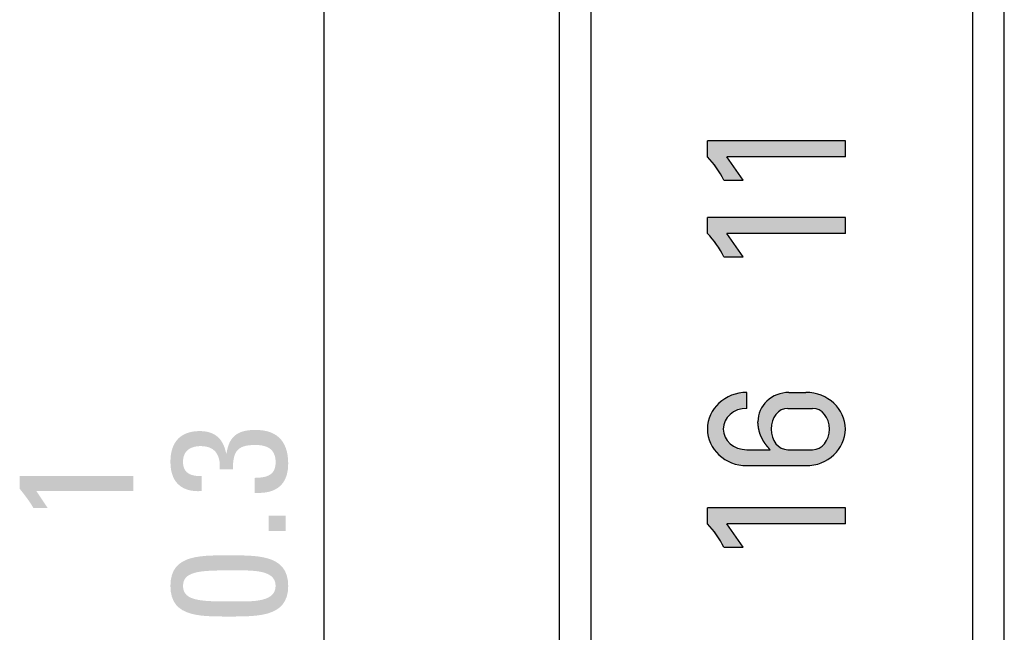
# Model space of a CAD drawing. Extents: x -25 to 319, y -23 to 187.
# Drawn here: x 24 to 39, y 118 to 127 of the extents above; entities that cross this region are included whole.
import ezdxf

# ---------------------------------------------------------------- set-up
doc = ezdxf.new("R2010")
doc.units = 0
doc.layers.get('0').update_dxf_attribs({"linetype": 'CONTINUOUS'})

msp = doc.modelspace()

# ---------------------------------------------------------------- hatches: boundary and pattern name
at = {"linetype": 'CONTINUOUS'}
h = msp.add_hatch(color=230, dxfattribs=at)
edge = h.paths.add_edge_path()
edge.add_arc((33.61992087333343, 124.23579385700312), 1.3307595, 25.302874999999972, 44.69712500000003, ccw=False)
edge.add_line((34.823008873333436, 124.80456485700311), (35.128671873333445, 124.80456485700311))
edge.add_line((35.128671873333445, 124.80456485700311), (34.871534373333446, 125.17179535700312))
edge.add_line((34.871534373333446, 125.17179535700312), (36.735870873333425, 125.17179535700312))
edge.add_line((36.735870873333425, 125.17179535700312), (36.735870873333425, 125.42217985700312))
edge.add_line((36.735870873333425, 125.42217985700312), (34.56587087333344, 125.42217985700312))
edge.add_line((34.56587087333344, 125.42217985700312), (34.56587087333344, 125.17179535700312))
h = msp.add_hatch(color=230, dxfattribs=at)
edge = h.paths.add_edge_path()
edge.add_arc((33.61992087333343, 123.03194785700312), 1.3307595, 25.302874999999972, 44.69712500000003, ccw=False)
edge.add_line((34.823008873333436, 123.60071835700312), (35.128671873333445, 123.60071835700312))
edge.add_line((35.128671873333445, 123.60071835700312), (34.871534373333446, 123.96794935700312))
edge.add_line((34.871534373333446, 123.96794935700312), (36.735870873333425, 123.96794935700312))
edge.add_line((36.735870873333425, 123.96794935700312), (36.735870873333425, 124.21833385700312))
edge.add_line((36.735870873333425, 124.21833385700312), (34.56587087333344, 124.21833385700312))
edge.add_line((34.56587087333344, 124.21833385700312), (34.56587087333344, 123.96794935700312))
h = msp.add_hatch(color=110, dxfattribs=at)
edge = h.paths.add_edge_path()
edge.add_line((35.185629873333426, 121.4662567581161), (35.185629873333426, 121.2158721845186))
edge.add_ellipse((35.185629873333426, 120.8903723570031), major_axis=(-0.3693745, 0), ratio=0.881219, start_angle=270, end_angle=450)
edge.add_line((35.185629873333426, 120.56487235700311), (35.55127937333344, 120.56487235700311))
edge.add_arc((38.22869055424752, 122.77313053679423), 3.4705814320214916, 219.42905, 219.514916, ccw=False)
edge.add_arc((35.53111100488326, 120.5583579691419), 0.0198794040480223, 31.982022, 46.982022)
edge.add_arc((46.35212391914925, 129.47907767057654), 14.004325112161013, 219.470052, 219.491193, ccw=False)
edge.add_arc((35.524703368805774, 120.56646832006524), 0.019667073760806, 31.967627, 46.967628)
edge.add_arc((39.66464715596672, 123.97986261426541), 5.346168284663794, 219.423736, 219.478296, ccw=False)
edge.add_arc((35.51852721196832, 120.5745709808574), 0.0192835539929855, 31.949787, 46.949788)
edge.add_arc((39.4688945534196, 123.82887546598256), 5.099073661955804, 219.397612, 219.453464, ccw=False)
edge.add_arc((39.3418452666109, 123.72947351514514), 4.937806282569344, 219.385236, 219.441985, ccw=False)
edge.add_arc((41.57221969307045, 125.56639513892372), 7.827241921086903, 219.38308, 219.418241, ccw=False)
edge.add_arc((26.465840009281038, 113.17306263824949), 11.712395266132772, 39.353896, 39.376911)
edge.add_arc((38.89360094533353, 123.37225238858971), 4.3646913555564035, 219.309457, 219.36977, ccw=False)
edge.add_arc((40.75770648658346, 124.90215489724926), 6.77622324569912, 219.295431, 219.333244, ccw=False)
edge.add_arc((40.452008091809375, 124.65073601592165), 6.380417774237031, 219.247775, 219.286756, ccw=False)
edge.add_arc((37.26431511300598, 122.04772338589434), 2.2649519803078904, 219.16579, 219.271975, ccw=False)
edge.add_arc((37.64753373801858, 122.36438341794329), 2.7620637675908197, 219.15426, 219.23809, ccw=False)
edge.add_arc((44.87217768114397, 128.2420751265726), 12.075641839777221, 219.118589, 219.135913, ccw=False)
edge.add_arc((44.08397134483275, 127.58708612501073), 11.050873190247897, 219.044025, 219.062248, ccw=False)
edge.add_arc((38.512510144115225, 123.06312592108364), 3.8740110945363107, 218.934307, 218.984443, ccw=False)
edge.add_arc((38.305394970775524, 122.89194110192481), 3.6053267915815073, 218.834595, 218.886602, ccw=False)
edge.add_arc((36.22529678797028, 121.217494919539), 0.9350124920910253, 218.643625, 218.837677, ccw=False)
edge.add_arc((36.180139981209436, 121.18279914527588), 0.8780770481317237, 218.515201, 218.715421, ccw=False)
edge.add_arc((37.82755550086722, 122.48967024605362), 2.9809053106562127, 218.393822, 218.451192, ccw=False)
edge.add_arc((37.70344432532903, 122.3853528292742), 2.8188480494069443, 218.239659, 218.298717, ccw=False)
edge.add_arc((36.08204067769714, 121.1061986654629), 0.7536166991852206, 217.939044, 218.155041, ccw=False)
edge.add_arc((36.05875822246213, 121.08790425836267), 0.7240068254120435, 217.709741, 217.930056, ccw=False)
edge.add_arc((36.2583195261345, 121.2414908517238), 0.9758268485602068, 217.516234, 217.676941, ccw=False)
edge.add_arc((36.12083292345346, 121.13422836329795), 0.8014548763974164, 217.226571, 217.419643, ccw=False)
edge.add_arc((36.01604319571746, 121.05381607771002), 0.6693695183753448, 216.943395, 217.172323, ccw=False)
edge.add_arc((35.85128343374706, 120.92983641638068), 0.4631736653995429, 216.606838, 216.935556, ccw=False)
edge.add_arc((35.889711457711, 120.95883231516879), 0.5113126015068514, 216.350297, 216.647282, ccw=False)
edge.add_arc((36.398803078533575, 121.33126425439842), 1.142088627122292, 216.127502, 216.260535, ccw=False)
edge.add_arc((36.399776303173695, 121.32757052500708), 1.1407024898575933, 215.815448, 215.948826, ccw=False)
edge.add_arc((35.891697828346054, 120.95994163784792), 0.5135714633620015, 215.430104, 215.726533, ccw=False)
edge.add_arc((35.891680330604174, 120.96029785577412), 0.5137637964847986, 215.167211, 215.463605, ccw=False)
edge.add_arc((36.0150791903331, 121.04652412453724), 0.6643027708579772, 214.887555, 215.116704, ccw=False)
edge.add_arc((35.812948958839, 120.90558248466753), 0.4178860986709693, 214.523443, 214.887678, ccw=False)
edge.add_arc((36.01680004704727, 121.04580653320379), 0.6653089148182747, 214.294557, 214.523318, ccw=False)
edge.add_arc((35.858445902352116, 120.93747945194507), 0.4734477958777876, 213.94071, 214.261838, ccw=False)
edge.add_arc((35.788854071394525, 120.89107629127439), 0.3898049841925513, 213.604114, 213.99344, ccw=False)
edge.add_arc((35.808346716639136, 120.90477481925645), 0.4136219829389696, 213.323524, 213.690139, ccw=False)
edge.add_arc((36.37540324866919, 121.27653621851013), 1.0916775500638027, 213.138555, 213.277104, ccw=False)
edge.add_arc((36.01401028429561, 121.03838005984112), 0.6588756285694807, 212.747625, 212.976877, ccw=False)
edge.add_arc((35.802167880064985, 120.90230094943603), 0.4070925961843508, 212.397876, 212.767759, ccw=False)
edge.add_arc((35.88084294231399, 120.95214082938368), 0.5002256992496653, 212.08929, 212.389681, ccw=False)
edge.add_arc((35.79773662468057, 120.9003263821104), 0.4022904218254118, 211.752764, 212.125056, ccw=False)
edge.add_arc((36.00547096790993, 121.02864030060417), 0.6464583782559279, 211.503058, 211.733934, ccw=False)
edge.add_arc((36.043449564180236, 121.05045761351853), 0.6902410238025952, 211.18415, 211.399814, ccw=False)
edge.add_arc((35.871471498501364, 120.94586565867692), 0.4889559763625829, 210.829979, 211.13369, ccw=False)
edge.add_arc((35.87025138402447, 120.94484768204627), 0.4873866323965883, 210.496571, 210.800727, ccw=False)
edge.add_arc((35.78814352481524, 120.8969753503957), 0.3923432602586728, 210.180364, 210.557761, ccw=False)
edge.add_arc((35.868345502580866, 120.94421319519066), 0.4854214891654889, 209.936488, 210.241172, ccw=False)
edge.add_arc((37.48791460289135, 121.8702908767529), 2.3510627225969416, 209.734423, 209.797341, ccw=False)
edge.add_arc((36.00459062026306, 121.02147688222931), 0.6420488196139593, 209.38302, 209.613586, ccw=False)
edge.add_arc((35.86990977219614, 120.94546118926645), 0.4873966803408215, 209.06073, 209.364632, ccw=False)
edge.add_arc((36.32205423057212, 121.19585479043778), 1.004244135425763, 208.870057, 209.01779, ccw=False)
edge.add_arc((36.01199121871676, 121.02410989125858), 0.6497943678124561, 208.58015, 208.80888, ccw=False)
edge.add_arc((36.015825184159354, 121.02567562979543), 0.6539103510233216, 208.312067, 208.539918, ccw=False)
edge.add_arc((36.03473933875708, 121.03577198457485), 0.6753503867574845, 208.083697, 208.30512, ccw=False)
edge.add_arc((35.78877456053871, 120.90508555706089), 0.3968235405684242, 207.776693, 208.154601, ccw=False)
edge.add_arc((35.79211144065809, 120.90800906541313), 0.4011396735817465, 207.54852, 207.924034, ccw=False)
edge.add_arc((36.03600403502645, 121.03669480367816), 0.6768979425444444, 207.434716, 207.65814, ccw=False)
edge.add_arc((36.35482391059554, 121.20175901845857), 1.035913551874218, 207.266495, 207.413045, ccw=False)
edge.add_arc((37.28493007361965, 121.67726294576319), 2.0805166171922624, 207.098545, 207.171734, ccw=False)
edge.add_arc((36.351426584525, 121.19921455183774), 1.0317274106346472, 206.931962, 207.079737, ccw=False)
edge.add_arc((36.35683934155705, 121.20122123179345), 1.0374622284976538, 206.74818, 206.895371, ccw=False)
edge.add_arc((37.29066070258702, 121.67113275935218), 2.082851611880638, 206.65681, 206.730101, ccw=False)
edge.add_arc((37.28618224799797, 121.66590921460823), 2.076507356026393, 206.509959, 206.583439, ccw=False)
edge.add_arc((36.04707323164047, 121.04833783774637), 0.6920273192244824, 206.326325, 206.546598, ccw=False)
edge.add_arc((36.348056160809136, 121.19909652361613), 1.028653361128531, 206.270047, 206.417761, ccw=False)
edge.add_arc((36.038467042015924, 121.04750646633579), 0.6839459830550615, 206.140026, 206.361475, ccw=False)
edge.add_arc((37.238656842113556, 121.6393527866939), 2.0221296123012706, 206.137699, 206.21225, ccw=False)
edge.add_arc((36.02607419681189, 121.0452713780376), 0.671838081024629, 205.986816, 206.210151, ccw=False)
edge.add_arc((37.1977861756107, 121.62060443548103), 1.9771779909111173, 206.020389, 206.095821, ccw=False)
edge.add_arc((37.21211227600776, 121.62887804090212), 1.9936818567407957, 205.979215, 206.053446, ccw=False)
edge.add_arc((37.14127525031739, 121.59558829416932), 1.9154206078248435, 205.93557, 206.012235, ccw=False)
edge.add_arc((35.409529326767796, 120.75477895347436), 0.0097344848840163, 18.449611, 33.449612)
edge.add_arc((35.40848778260488, 120.75709521538394), 0.0096577757401028, 18.405951, 33.405951)
edge.add_arc((37.00829193456221, 121.53473978740328), 1.7692178654507758, 205.802018, 205.883073, ccw=False)
edge.add_arc((36.22767003715177, 121.15764903263614), 0.9022877467062238, 205.661646, 205.819771, ccw=False)
edge.add_arc((36.23486552857682, 121.16170946198346), 0.9105320809635027, 205.540003, 205.69587, ccw=False)
edge.add_arc((35.95426635941874, 121.02780004062608), 0.5996179592200239, 205.318741, 205.554667, ccw=False)
edge.add_arc((35.9420819316322, 121.02290858711874), 0.5865126178299946, 205.155159, 205.395829, ccw=False)
edge.add_arc((35.93928957323374, 121.02204940630467), 0.5836200173238515, 204.953871, 205.195336, ccw=False)
edge.add_arc((35.73199848975017, 120.92615031966528), 0.3552216685081249, 204.638679, 205.035653, ccw=False)
edge.add_arc((35.7325086564104, 120.92721138054037), 0.3561285309028229, 204.363191, 204.759628, ccw=False)
edge.add_arc((35.68292170415447, 120.90579480994981), 0.3021240860886105, 204.074278, 204.542626, ccw=False)
edge.add_arc((35.7357517697302, 120.93010883233708), 0.3602776300695625, 203.783367, 204.177435, ccw=False)
edge.add_arc((35.81207116782804, 120.96405580375333), 0.443805954499554, 203.498763, 203.820293, ccw=False)
edge.add_arc((35.68554827977067, 120.90918095615973), 0.305895593548881, 203.052605, 203.522059, ccw=False)
edge.add_arc((35.69662283649015, 120.91470410356321), 0.318249405448061, 202.732601, 203.186833, ccw=False)
edge.add_arc((35.96828095456107, 121.02775301344988), 0.6124906792454148, 202.428172, 202.666183, ccw=False)
edge.add_arc((35.69806924695936, 120.91609512906925), 0.3201179329370986, 201.947819, 202.406798, ccw=False)
edge.add_arc((35.86069938508689, 120.98191318350442), 0.4955617514974151, 201.679606, 201.978215, ccw=False)
edge.add_arc((35.99143934587775, 121.03231887931284), 0.6356760479045411, 201.313709, 201.54826, ccw=False)
edge.add_arc((35.77553889061599, 120.94778457530673), 0.4038163204251544, 200.902668, 201.274224, ccw=False)
edge.add_arc((35.72789981376022, 120.92986748922345), 0.3529200831287007, 200.516916, 200.944686, ccw=False)
edge.add_arc((35.73225840030372, 120.9320794803014), 0.3577778800500996, 200.179759, 200.604045, ccw=False)
edge.add_arc((35.76797660529758, 120.94557795135671), 0.3959601964832784, 199.844718, 200.230155, ccw=False)
edge.add_arc((35.77118476569794, 120.94713101556952), 0.399505238845399, 199.51391, 199.898034, ccw=False)
edge.add_arc((35.77325709998749, 120.94819703096412), 0.4018147478866423, 199.175056, 199.558477, ccw=False)
edge.add_arc((35.80126620790523, 120.95825964348701), 0.4315751228921408, 198.856817, 199.215493, ccw=False)
edge.add_arc((36.03430414537729, 121.03727655837089), 0.6776445550966486, 198.581758, 198.810919, ccw=False)
edge.add_arc((35.779770695568544, 120.95151034029429), 0.4090499464569407, 198.174523, 198.555675, ccw=False)
edge.add_arc((35.87847288787506, 120.98410263186975), 0.5129939431373906, 197.889906, 198.19461, ccw=False)
edge.add_arc((35.81325212745563, 120.96316744687279), 0.4444956581798149, 197.551519, 197.904363, ccw=False)
edge.add_arc((35.93183858740835, 121.00047665403957), 0.5688125818501785, 197.256455, 197.532482, ccw=False)
edge.add_arc((35.88079007804532, 120.98433109067423), 0.5152724486704354, 196.921, 197.225844, ccw=False)
edge.add_arc((35.81350593462162, 120.96414327293996), 0.4450255989305046, 196.60353, 196.955686, ccw=False)
edge.add_arc((35.92783839302686, 120.99818951580228), 0.5643195895770998, 196.322668, 196.599112, ccw=False)
edge.add_arc((35.865362727047454, 120.9799432905972), 0.4992340228606803, 196.01772, 196.32815, ccw=False)
edge.add_arc((35.9123298484858, 120.99351492035193), 0.5481226009670006, 195.746537, 196.026592, ccw=False)
edge.add_arc((35.900860553470466, 120.98992351756849), 0.53610919710895, 195.426846, 195.709767, ccw=False)
edge.add_arc((35.88648316857311, 120.98598309848512), 0.5212016352304539, 195.143004, 195.429709, ccw=False)
edge.add_arc((35.728421055675966, 120.94339075220695), 0.3575016235852522, 194.760029, 195.171374, ccw=False)
edge.add_arc((35.797181450726015, 120.96209836731674), 0.4287595625733588, 194.500296, 194.836482, ccw=False)
edge.add_arc((35.833157850853524, 120.9714004383152), 0.4659190820347422, 194.197636, 194.500027, ccw=False)
edge.add_arc((35.71577225514534, 120.94173038286908), 0.3448418782325356, 193.803989, 194.202132, ccw=False)
edge.add_arc((35.787474839231265, 120.95929131545925), 0.4186635855021959, 193.478227, 193.796519, ccw=False)
edge.add_arc((35.75677509493639, 120.95165219379425), 0.3870289581827336, 193.10442, 193.437759, ccw=False)
edge.add_arc((35.65126052555533, 120.9270612912536), 0.2786867421103475, 192.652655, 193.098751, ccw=False)
edge.add_arc((35.801187447955385, 120.96023660606681), 0.4322397979492554, 192.32129, 192.590312, ccw=False)
edge.add_arc((35.60439898518092, 120.91697984104134), 0.230753537315081, 191.770303, 192.254984, ccw=False)
edge.add_arc((35.64959661807768, 120.92691425403166), 0.2770277801387175, 191.48617, 191.874898, ccw=False)
edge.add_arc((35.665123466056, 120.93010584310227), 0.2928792165880269, 191.138516, 191.493171, ccw=False)
edge.add_arc((36.18288024604465, 121.03106985430122), 0.8203879715027821, 190.949138, 191.071545, ccw=False)
edge.add_arc((36.13187869727753, 121.01897332283036), 0.7680203807534806, 190.659244, 190.785817, ccw=False)
edge.add_arc((35.89492730276285, 120.97442359289569), 0.5269174182354065, 190.485265, 190.66439, ccw=False)
edge.add_arc((35.8700341297845, 120.96970404168958), 0.5015810536532717, 190.289446, 190.472629, ccw=False)
edge.add_arc((37.1377431325902, 121.2017239767236), 1.7903472885000535, 190.298554, 190.348624, ccw=False)
edge.add_arc((33.69548599263152, 120.57567445813835), 1.7083771294657137, 10.317532, 10.368837)
edge.add_arc((35.96947368323947, 120.99290875724755), 0.60357186408856, 190.334099, 190.476951, ccw=False)
edge.add_arc((35.02193079435196, 120.81908720813642), 0.3597833234945743, 10.497224, 10.733018)
edge.add_arc((35.094305836559755, 120.83314840375607), 0.2860559780876346, 10.6656, 10.95886)
edge.add_arc((34.97863147540218, 120.8099747658534), 0.4040270145215437, 11.06676, 11.272714)
edge.add_arc((35.19136190752329, 120.85207996907498), 0.1871701457676323, 11.361932, 11.805364)
edge.add_arc((35.19141690274222, 120.85198826215478), 0.1871351031673796, 11.836293, 12.279383)
edge.add_arc((35.02140570079885, 120.8144322279561), 0.361244591596983, 12.364881, 12.594471)
edge.add_arc((34.82166179359095, 120.76852503889366), 0.5661936189498661, 12.720822, 12.867684)
edge.add_arc((34.33477505386023, 120.65482334672636), 1.0661772898229067, 12.997544, 13.075927)
edge.add_arc((35.006586176020846, 120.81087702736635), 0.3764795774701743, 13.073577, 13.296284)
edge.add_arc((34.80378993690161, 120.76462727950474), 0.5844787155355864, 13.136452, 13.280878)
edge.add_arc((35.36699099226121, 120.89832818638737), 0.0056746657473048, 5.748968, 20.748968)
edge.add_arc((35.95883067786838, 121.03737564530215), 0.6023289804133733, 193.008329, 193.150637, ccw=False)
edge.add_arc((35.614467736899, 120.95824302273445), 0.2489914689419633, 192.755872, 193.10307, ccw=False)
edge.add_arc((35.980709874035284, 121.04031146255052), 0.6243156782905137, 192.540493, 192.680403, ccw=False)
edge.add_arc((35.768753659748825, 120.99218866468928), 0.406968380454741, 192.18951, 192.406356, ccw=False)
edge.add_arc((35.54920720660428, 120.94444154606681), 0.1822903622618348, 191.600067, 192.090716, ccw=False)
edge.add_arc((35.49188555211134, 120.93297677143231), 0.123834528304369, 191.004989, 191.736825, ccw=False)
edge.add_arc((35.538795792461855, 120.9423790248538), 0.1716771733895839, 190.561249, 191.096583, ccw=False)
edge.add_arc((35.50884154975557, 120.93677627145473), 0.1412034613774936, 189.893492, 190.554094, ccw=False)
edge.add_arc((35.54924138724945, 120.94355137554072), 0.1821667819373644, 189.288765, 189.809503, ccw=False)
edge.add_arc((35.55592878997467, 120.94423034356899), 0.1888765313597222, 188.65272, 189.164589, ccw=False)
edge.add_arc((35.54916515907479, 120.94334438580121), 0.1820566487572917, 188.156629, 188.697309, ccw=False)
edge.add_arc((35.616063130709705, 120.95264020529847), 0.2495969305269054, 187.686567, 188.090132, ccw=False)
edge.add_arc((35.650676253836764, 120.95714350739473), 0.2845014232684982, 187.291132, 187.652975, ccw=False)
edge.add_arc((35.69088968921176, 120.96222370665984), 0.3250344367016295, 186.955517, 187.279778, ccw=False)
edge.add_arc((35.706675776607, 120.96426635169925), 0.3409517273026514, 186.657682, 186.975, ccw=False)
edge.add_arc((36.353478276134894, 121.03840631052819), 0.9919890395449509, 186.467805, 186.579798, ccw=False)
edge.add_arc((35.88776429832123, 120.9852723731704), 0.5232540279428832, 186.212958, 186.431074, ccw=False)
edge.add_arc((35.91767152488379, 120.98890627566249), 0.5533789986198409, 186.039744, 186.251875, ccw=False)
edge.add_arc((36.845434934090406, 121.08842410364461), 1.4864642387526086, 186.010442, 186.091692, ccw=False)
edge.add_arc((36.932000168563434, 121.09753704696124), 1.573507822970385, 185.931274, 186.010392, ccw=False)
edge.add_arc((35.35833978268707, 120.93517526088593), 0.0085795259736324, 358.414509, 373.414509)
edge.add_arc((33.60752949662697, 120.75626795473693), 1.7684323260480779, 5.871209, 5.945948)
edge.add_arc((33.87922748267795, 120.78558908254146), 1.495159023108531, 5.906932, 5.998203)
edge.add_arc((32.228120648265985, 120.61393096747942), 3.155164661997487, 5.965192, 6.02802)
edge.add_arc((51.31106231392238, 122.64609186231391), 16.03567682378983, 186.075657, 186.088521, ccw=False)
edge.add_arc((30.728268906499096, 120.45311560690868), 4.6636116927681375, 6.101978, 6.14777)
edge.add_arc((35.35032201190117, 120.95289720721772), 0.0147421096794149, 358.67399, 373.673991)
edge.add_arc((35.34949483081445, 120.9567188033313), 0.0151551868186791, 358.727327, 373.727327)
edge.add_arc((15.684789633585467, 118.803667469615), 19.79724717341848, 6.254027, 6.265772)
edge.add_arc((29.57885601248705, 120.3279793388877), 5.819815280451031, 6.27758, 6.318406)
edge.add_arc((33.02260860145219, 120.71122639930581), 2.354804302646964, 6.271648, 6.374465)
edge.add_arc((29.142033860461908, 120.28440203744144), 6.258779542275564, 6.313503, 6.352837)
edge.add_arc((35.3457027154891, 120.97727269630845), 0.0166809214637059, 358.862363, 373.862363)
edge.add_arc((35.34502075694397, 120.98159724406005), 0.0168802189720606, 358.886749, 373.88675)
edge.add_arc((35.34438378348281, 120.98598110225595), 0.0170270653100202, 358.880917, 373.880918)
edge.add_arc((40.61217292487734, 121.58117053107111), 5.284423252731145, 186.373899, 186.422427, ccw=False)
edge.add_arc((35.34319885305413, 120.9948422787307), 0.0172191043129601, 358.907311, 373.907311)
edge.add_arc((42.21940483004741, 121.77136928721957), 6.902840668553561, 186.387134, 186.424524, ccw=False)
edge.add_ellipse((35.848405873333434, 121.00345785700311), major_axis=(-0.4889955, 1e-16), ratio=0.946427, start_angle=-90, end_angle=0, ccw=False)
edge.add_line((35.848405873333434, 121.4662568570031), (36.11611187333344, 121.4662568570031))
edge.add_ellipse((36.11611187333344, 120.8903723570031), major_axis=(-0.619759, 1e-16), ratio=0.929207, start_angle=90, end_angle=-90, ccw=False)
edge.add_line((36.11611187333344, 120.3144873570031), (35.185629873333426, 120.3144873570031))
edge.add_ellipse((35.185629873333426, 120.8903723570031), major_axis=(-0.619759, 1e-16), ratio=0.929207, start_angle=-90, end_angle=90, ccw=False)
edge = h.paths.add_edge_path()
edge.add_line((36.221014873333445, 121.21587235700311), (35.83163737333345, 121.21587235700311))
edge.add_ellipse((35.83163737333345, 120.8903723570031), major_axis=(0, 0.3255), ratio=0.812508, start_angle=360, end_angle=540)
edge.add_line((35.83163737333345, 120.56487235700311), (36.221014873333445, 120.56487235700311))
edge.add_ellipse((36.221014873333445, 120.8903723570031), major_axis=(0, 0.3255), ratio=0.812508, start_angle=540, end_angle=360)
for points in [[(26.894720435842856, 120.2561942706065), (26.896952144651237, 120.29806450864069), (26.896363772992657, 120.33812982168064), (26.892882131679215, 120.3762297447285), (26.886434031522953, 120.41220381278652), (26.876946283336054, 120.44589156085692), (26.864345697930474, 120.47713252394186), (26.848559086118314, 120.50576623704359), (26.829513258711728, 120.53163223516432), (26.807135026522673, 120.55457005330624), (26.781351200363304, 120.57441922647155), (26.752088591045663, 120.59101928966243), (26.71927400938182, 120.60420977788112), (26.682834266183875, 120.61383022612986), (26.642696172263896, 120.61972016941081), (26.598786538433956, 120.62171914272619), (26.566973638082658, 120.62074563465751), (26.536460075490254, 120.61778958766575), (26.507378448641504, 120.61279771757219), (26.47986135552125, 120.6057167401982), (26.454041394114284, 120.59649337136514), (26.43005116240542, 120.58507432689436), (26.408023258379473, 120.57140632260712), (26.388090280021288, 120.55543607432486), (26.37038482531571, 120.53711029786888), (26.3550394922475, 120.51637570906055), (26.34218687880147, 120.49317902372121), (26.331959582962497, 120.46746695767217), (26.32449020271534, 120.43918622673479), (26.31991133604484, 120.40828354673042), (26.318355580935844, 120.3747056334804), (26.320268095057145, 120.33773049657162), (26.325828431799977, 120.30492132498722), (26.33477078273299, 120.27604354584878), (26.34682933942466, 120.25086258627778), (26.36173829344355, 120.22914387339583), (26.379231836358173, 120.21065283432443), (26.399044159737088, 120.19515489618516), (26.420909455148802, 120.18241548609956), (26.444561914161937, 120.17220003118916), (26.469735728345, 120.1642739585755), (26.49616508926647, 120.15840269538018), (26.523584188494965, 120.1543516687247), (26.551727217599023, 120.15188630573061), (26.58032836814712, 120.15077203351947), (26.609121831707853, 120.15077427921281), (26.60912183170788, 120.14775882342414), (26.609121831707853, 120.13927347108853), (26.60912183170788, 120.12615974475176), (26.609121831707853, 120.10925916695936), (26.609121831707853, 120.08941326025712), (26.609121831707853, 120.0674635471907), (26.609121831707824, 120.04425155030572), (26.609121831707853, 120.02061879214796), (26.609121831707853, 119.997406795263), (26.609121831707853, 119.97545708219658), (26.609121831707853, 119.95561117549434), (26.609121831707853, 119.93871059770197), (26.609121831707853, 119.92559687136517), (26.609121831707853, 119.91711151902956), (26.609121831707853, 119.91409606324089), (26.55001467226313, 119.91271485975165), (26.49417805895669, 119.91576114278544), (26.441731421844025, 119.9232710475899), (26.392794190980823, 119.93528070941267), (26.34748579642269, 119.95182626350129), (26.3059256682252, 119.97294384510332), (26.26823323644399, 119.9986695894664), (26.234527931134636, 120.02903963183817), (26.2049291823528, 120.06409010746614), (26.179556420154057, 120.10385715159799), (26.158529074594043, 120.14837689948124), (26.141966575728304, 120.1976854863635), (26.129988353612504, 120.2518190474924), (26.122713838302246, 120.3108137181155), (26.120262459853137, 120.3747056334804), (26.12228822837332, 120.43374695327907), (26.128374925015123, 120.4893982968839), (26.138536636400488, 120.541558608094), (26.15278744915136, 120.59012683070847), (26.171141449889717, 120.63500190852639), (26.19361272523747, 120.67608278534689), (26.22021536181657, 120.71326840496903), (26.25096344624893, 120.74645771119197), (26.285871065156556, 120.77554964781473), (26.32495230516136, 120.80044315863648), (26.36822125288529, 120.82103718745628), (26.415691994950265, 120.8372306780733), (26.467378617978255, 120.84892257428652), (26.523295208591207, 120.85601181989512), (26.58345585341104, 120.8583973586982), (26.647143257565375, 120.8551846902023), (26.7036728203868, 120.84601705539518), (26.753507256783166, 120.83160001029768), (26.797109281662188, 120.8126391109306), (26.834941609931633, 120.78983991331478), (26.867466956499243, 120.76390797347105), (26.895148036272786, 120.73554884742023), (26.91844756416006, 120.7054680911832), (26.93782825506875, 120.67437126078073), (26.953752823906655, 120.64296391223368), (26.96668398558154, 120.61195160156285), (26.977084455001147, 120.58203988478914), (26.985416947073276, 120.55393431793331), (26.992144176705636, 120.52834045701624), (26.99772885880597, 120.50596385805869), (26.997794698451997, 120.50596385805869), (26.997979968153658, 120.50596385805869), (26.998266294056208, 120.50596385805872), (26.998635302304933, 120.50596385805869), (26.999068619045147, 120.50596385805872), (26.999547870422163, 120.50596385805872), (27.00005468258118, 120.50596385805869), (27.000570681667597, 120.50596385805869), (27.00107749382667, 120.50596385805869), (27.001556745203658, 120.50596385805869), (27.00199006194387, 120.50596385805869), (27.002359070192597, 120.50596385805869), (27.002645396095147, 120.50596385805869), (27.002830665796807, 120.50596385805869), (27.002896505442862, 120.50596385805869), (27.01209037403143, 120.55953967062021), (27.024247332922727, 120.60821395120712), (27.03938146873878, 120.65216553867197), (27.057506868101456, 120.69157327186727), (27.078637617632722, 120.7266159896455), (27.102787803954527, 120.75747253085916), (27.129971513688787, 120.78432173436073), (27.160202833457475, 120.80734243900281), (27.193495849882538, 120.82671348363777), (27.22986464958595, 120.8426137071182), (27.26932331918954, 120.85522194829656), (27.311885945315368, 120.86471704602542), (27.357566614585323, 120.87127783915719), (27.40637941362138, 120.87508316654441), (27.458338429045426, 120.87631186703959), (27.52539529192248, 120.8738182287247), (27.587674646344254, 120.86637651133657), (27.64519915339818, 120.85404551121036), (27.697991474171744, 120.8368840246811), (27.74607426975254, 120.81495084808392), (27.789470201227886, 120.78830477775381), (27.82820192968535, 120.75700461002592), (27.86229211621236, 120.72110914123527), (27.8917634218964, 120.68067716771691), (27.916638507824956, 120.63576748580596), (27.936940035085513, 120.58643889183742), (27.952690664765527, 120.53275018214646), (27.96391305795248, 120.47476015306805), (27.970629875733835, 120.41252760093732), (27.97286377919707, 120.34611132208931), (27.967358410902847, 120.25333642166046), (27.951742216593146, 120.17386909173558), (27.927365062127222, 120.1066852961456), (27.89557681336433, 120.05076099872136), (27.85772733616386, 120.00507216329373), (27.81516649638499, 119.96859475369365), (27.76924415988711, 119.9403047337519), (27.7213101925295, 119.91917806729947), (27.672714460171477, 119.9041907181672), (27.624806828672263, 119.89431865018591), (27.578937163891226, 119.88853782718655), (27.536455331687648, 119.88582421299998), (27.498711197920812, 119.885153771457), (27.46705462845003, 119.8855024663886), (27.442835489134552, 119.8858462616256), (27.442835489134552, 119.88886171741427), (27.442835489134552, 119.89734706974986), (27.44283548913458, 119.91046079608668), (27.44283548913458, 119.92736137387908), (27.44283548913458, 119.9472072805813), (27.44283548913458, 119.96915699364774), (27.442835489134552, 119.9923689905327), (27.442835489134552, 120.01600174869048), (27.442835489134552, 120.03921374557547), (27.442835489134552, 120.06116345864189), (27.442835489134552, 120.08100936534416), (27.442835489134552, 120.09790994313653), (27.442835489134552, 120.11102366947335), (27.442835489134552, 120.11950902180894), (27.442835489134552, 120.12252447759761), (27.478005547933606, 120.1233985626969), (27.512322447412345, 120.12524523717212), (27.545553145846867, 120.12834807084764), (27.57746460151327, 120.13299063354776), (27.607823772687652, 120.13945649509685), (27.63639761764611, 120.1480292253193), (27.6629530946648, 120.15899239403939), (27.68725716201982, 120.17262957108144), (27.709076777987207, 120.18922432626988), (27.728178900843147, 120.20906022942899), (27.74433048886368, 120.23242085038314), (27.757298500324964, 120.25958975895668), (27.766849893503093, 120.29085052497393), (27.772751626674136, 120.32648671825925), (27.77477065811425, 120.366781908637), (27.773041933578526, 120.40663112473015), (27.767941300472813, 120.44276514740113), (27.759597069549102, 120.47532729271666), (27.74813755155941, 120.50446087674345), (27.733691057255896, 120.53030921554827), (27.716385897390495, 120.55301562519782), (27.696350382715366, 120.57272342175884), (27.6737128239825, 120.58957592129804), (27.64860153194394, 120.60371643988219), (27.62114481735179, 120.61528829357798), (27.591470990958015, 120.6244347984522), (27.559708363514773, 120.63129927057153), (27.525985245774052, 120.63602502600273), (27.490429948487957, 120.63875538081248), (27.453170782408478, 120.63963365106758), (27.3985034608003, 120.63817384831094), (27.349579499943246, 120.63372461939315), (27.306106449316616, 120.62618123334232), (27.267791858399534, 120.61543895918663), (27.234343276671268, 120.60139306595426), (27.20546825361103, 120.5839388226733), (27.180874338697976, 120.56297149837198), (27.16026908141143, 120.53838636207846), (27.143360031230486, 120.51007868282082), (27.129854737634417, 120.47794372962727), (27.119460750102434, 120.44187677152604), (27.111885618113746, 120.40177307754516), (27.106836891147566, 120.35752791671285), (27.104022118683076, 120.30903655805724), (27.103148850199545, 120.25619427060653), (27.100493317809224, 120.2561942706065), (27.093020773175994, 120.2561942706065), (27.081472295106465, 120.2561942706065), (27.066588962407224, 120.2561942706065), (27.049111853884853, 120.2561942706065), (27.029782048345993, 120.2561942706065), (27.009340624597257, 120.2561942706065), (26.988528661445173, 120.2561942706065), (26.968087237696437, 120.2561942706065), (26.948757432157578, 120.2561942706065), (26.931280323635207, 120.2561942706065), (26.916396990935965, 120.2561942706065), (26.90484851286641, 120.2561942706065), (26.897375968233206, 120.2561942706065)], [(25.535284860551258, 120.15387486719499), (25.535284860551286, 120.15085941140632), (25.535284860551258, 120.14237405907073), (25.535284860551286, 120.1292603327339), (25.53528486055123, 120.11235975494154), (25.535284860551258, 120.09251384823929), (25.535284860551258, 120.07056413517284), (25.535284860551258, 120.04735213828789), (25.535284860551258, 120.0237193801301), (25.53528486055123, 120.00050738324512), (25.535284860551286, 119.9785576701787), (25.535284860551258, 119.95871176347646), (25.535284860551258, 119.94181118568409), (25.535284860551258, 119.92869745934726), (25.535284860551258, 119.92021210701171), (25.535284860551258, 119.91719665122301), (25.5158446077302, 119.91719665122301), (25.46114064048956, 119.91719665122301), (25.376598145663138, 119.91719665122304), (25.267642310084653, 119.91719665122301), (25.139698320587968, 119.91719665122301), (24.9981913640068, 119.91719665122301), (24.848546627174954, 119.91719665122301), (24.696189296926235, 119.91719665122301), (24.546544560094418, 119.91719665122301), (24.40503760351325, 119.91719665122301), (24.277093614016565, 119.91719665122301), (24.16813777843808, 119.91719665122301), (24.08359528361163, 119.91719665122301), (24.028891316370988, 119.91719665122301), (24.00945106354996, 119.91719665122301), (24.011746672541932, 119.91378615755809), (24.01820640947281, 119.9041891870126), (24.02818963927504, 119.88935750526048), (24.041055726881183, 119.87024287797567), (24.056164037223652, 119.84779707083209), (24.072873935234924, 119.82297184950369), (24.0905447858475, 119.79671897966438), (24.108535953993822, 119.76999022698806), (24.12620680460637, 119.74373735714875), (24.14291670261767, 119.71891213582035), (24.15802501296011, 119.69646632867676), (24.17089110056625, 119.67735170139196), (24.18087433036851, 119.66252001963983), (24.18733406729936, 119.65292304909434), (24.189629676291332, 119.6495125554294), (24.18674370513989, 119.6495125554294), (24.178622716550848, 119.6495125554294), (24.166072097822422, 119.64951255542942), (24.149897236252542, 119.6495125554294), (24.130903519139423, 119.6495125554294), (24.10989633378108, 119.6495125554294), (24.087681067475586, 119.64951255542942), (24.065063107521098, 119.64951255542942), (24.042847841215604, 119.6495125554294), (24.02184065585729, 119.64951255542942), (24.002846938744142, 119.6495125554294), (23.98667207717429, 119.64951255542942), (23.974121458445808, 119.64951255542942), (23.966000469856823, 119.6495125554294), (23.963114498705323, 119.6495125554294), (23.956658946930276, 119.66277643699001), (23.94776304101893, 119.67861878282812), (23.936733318113994, 119.69666905354043), (23.923876315358257, 119.71655670972365), (23.909498569894453, 119.7379112119745), (23.89390661886523, 119.7603620208896), (23.877406999413438, 119.78353859706579), (23.860306248681695, 119.80707040109962), (23.842910903812793, 119.8305868935879), (23.825527501949466, 119.85371753512732), (23.80846258023442, 119.87609178631448), (23.792022675810387, 119.89733910774618), (23.77651432582013, 119.9170889600191), (23.76224406740633, 119.93497080372987), (23.74951843771177, 119.9506140994753), (23.74951843771177, 119.9532037922196), (23.74951843771177, 119.96049106715117), (23.74951843771177, 119.97175321931815), (23.74951843771177, 119.98626754376866), (23.74951843771177, 120.00331133555079), (23.74951843771177, 120.02216188971266), (23.74951843771177, 120.04209650130235), (23.74951843771177, 120.06239246536796), (23.74951843771177, 120.08232707695765), (23.74951843771177, 120.10117763111953), (23.74951843771177, 120.11822142290166), (23.74951843771177, 120.13273574735217), (23.74951843771177, 120.14399789951915), (23.74951843771177, 120.15128517445072), (23.74951843771177, 120.15387486719499), (23.772270424728674, 120.15387486719499), (23.836293457962313, 120.15387486719499), (23.935238145687066, 120.15387486719499), (24.062755096177227, 120.15387486719499), (24.212494917707176, 120.15387486719501), (24.37810821855126, 120.15387486719499), (24.55324560698378, 120.15387486719499), (24.731557691279193, 120.15387486719499), (24.90669507971174, 120.15387486719499), (25.072308380555825, 120.15387486719499), (25.222048202085773, 120.15387486719499), (25.349565152575934, 120.15387486719499), (25.448509840300716, 120.15387486719501), (25.512532873534354, 120.15387486719501)]]:
    msp.add_hatch(color=110, dxfattribs=at).paths.add_polyline_path(points, flags=0)
h = msp.add_hatch(color=230, dxfattribs=at)
edge = h.paths.add_edge_path()
edge.add_arc((33.61992087333343, 118.46279385700312), 1.3307595, 25.302874999999972, 44.69712500000003, ccw=False)
edge.add_line((34.823008873333436, 119.03156485700312), (35.128671873333445, 119.03156485700312))
edge.add_line((35.128671873333445, 119.03156485700312), (34.871534373333446, 119.39879535700311))
edge.add_line((34.871534373333446, 119.39879535700311), (36.735870873333425, 119.39879535700311))
edge.add_line((36.735870873333425, 119.39879535700311), (36.735870873333425, 119.64917985700312))
edge.add_line((36.735870873333425, 119.64917985700312), (34.56587087333344, 119.64917985700312))
edge.add_line((34.56587087333344, 119.64917985700312), (34.56587087333344, 119.39879535700311))
h = msp.add_hatch(color=110, dxfattribs=at)
h.paths.add_polyline_path([(27.049060815399542, 118.90364889083071), (27.14197949124153, 118.90353629993214), (27.233890973614535, 118.90261954665914), (27.323994774915064, 118.90003016014577), (27.411490407539617, 118.8948996695261), (27.49557738388475, 118.88635960393427), (27.57545521634691, 118.87354149250433), (27.650323417322625, 118.85557686437039), (27.719381499208424, 118.83159724866647), (27.781828974400753, 118.8007341745267), (27.83686535529617, 118.76211917108515), (27.883690154291173, 118.7148837674759), (27.921502883782267, 118.658159492833), (27.949503056165923, 118.5910778762906), (27.9668901838387, 118.51277044698276), (27.97286377919707, 118.42236873404352), (27.9668901838387, 118.33197141041401), (27.949503056165923, 118.25367633241962), (27.921502883782267, 118.18661380427068), (27.8836901542912, 118.12991413017772), (27.83686535529617, 118.08270761435114), (27.78182897440078, 118.04412456100135), (27.719381499208424, 118.01329527433887), (27.650323417322653, 117.98935005857402), (27.57545521634691, 117.97141921791734), (27.49557738388475, 117.95863305657917), (27.411490407539645, 117.95012187877003), (27.323994774915064, 117.9450159887003), (27.233890973614535, 117.94244569058043), (27.14197949124153, 117.94154128862084), (27.049060815399542, 117.94143308703201), (26.953407548553542, 117.94148126736215), (26.859381899003864, 117.94222275447663), (26.76772035209339, 117.9445529675616), (26.679159393165122, 117.94936732580331), (26.59443550756191, 117.95756124838783), (26.51428518062673, 117.97003015450133), (26.439444897702487, 117.98766946332995), (26.370651144132097, 118.0113745940599), (26.308640405258473, 118.04204096587733), (26.254149166424583, 118.08056399796837), (26.20791391297334, 118.12783910951919), (26.170671130247655, 118.184761719716), (26.143157303590442, 118.25222724774486), (26.126108918344613, 118.33113111279195), (26.120262459853137, 118.42236873404352), (26.126108918344613, 118.5137307871222), (26.143157303590442, 118.59273397306171), (26.170671130247655, 118.6602761608955), (26.20791391297334, 118.71725521965698), (26.25414916642461, 118.76456901837969), (26.3086404052585, 118.80311542609695), (26.370651144132097, 118.83379231184236), (26.439444897702487, 118.8574975446493), (26.51428518062673, 118.87512899355119), (26.59443550756191, 118.88758452758154), (26.679159393165122, 118.89576201577378), (26.76772035209339, 118.90055932716137), (26.859381899003864, 118.90287433077776), (26.953407548553542, 118.90360489565637)], flags=0)
h.paths.add_polyline_path([(27.09539738024415, 118.17811130300402), (27.156511679161923, 118.17796073947238), (27.218874175276227, 118.17786223519573), (27.28167519405625, 118.17834556965155), (27.344105060971202, 118.17994052231728), (27.405354101490133, 118.18317687267034), (27.464612641082255, 118.18858440018818), (27.52107100521667, 118.19669288434832), (27.573919519362647, 118.20803210462813), (27.622348508989177, 118.22313184050506), (27.66554829956553, 118.24252187145657), (27.702709216560805, 118.26673197696013), (27.733021585444163, 118.29629193649313), (27.75567573168476, 118.33173152953307), (27.769861980751728, 118.37358053555738), (27.77477065811425, 118.42236873404352), (27.769861980751756, 118.47122134309808), (27.75567573168476, 118.5131261852253), (27.733021585444163, 118.54861365236445), (27.702709216560805, 118.57821413645482), (27.66554829956553, 118.60245802943564), (27.622348508989177, 118.6218757232462), (27.573919519362647, 118.63699760982573), (27.521071005216726, 118.64835408111358), (27.464612641082255, 118.65647552904895), (27.405354101490133, 118.66189234557115), (27.344105060971202, 118.66513492261942), (27.281675194056277, 118.66673365213308), (27.218874175276227, 118.6672189260513), (27.156511679161895, 118.66712113631345), (27.09539738024415, 118.66697067485882), (27.00167760433689, 118.66686390234756), (26.913092708358988, 118.66626348560646), (26.829839598786776, 118.66474927582448), (26.752115182096503, 118.66190112419059), (26.68011636476453, 118.65729888189384), (26.61404005326716, 118.65052240012321), (26.554083154080644, 118.64115153006759), (26.500442573681255, 118.62876612291603), (26.453315218545384, 118.61294602985754), (26.41289799514928, 118.59327110208105), (26.379387809969245, 118.56932119077558), (26.352981569481585, 118.54067614713011), (26.333876180162605, 118.50691582233361), (26.32226854848861, 118.46762006757507), (26.318355580935844, 118.42236873404352), (26.32226854848861, 118.37712178982167), (26.333876180162605, 118.33783838637657), (26.352981569481614, 118.30409714997359), (26.379387809969245, 118.27547670687801), (26.41289799514928, 118.25155568335524), (26.453315218545384, 118.23191270567054), (26.500442573681255, 118.21612640008931), (26.554083154080615, 118.20377539287688), (26.614040053267132, 118.19443831029852), (26.680116364764558, 118.18769377861969), (26.752115182096503, 118.1831204241056), (26.829839598786776, 118.18029687302166), (26.913092708358988, 118.17880175163319), (27.00167760433689, 118.17821368620554)], flags=0)

# ---------------------------------------------------------------- linework, layer by layer
at = {"color": 110, "linetype": 'CONTINUOUS'}
for p, q in [((28.535871, 46.700182), (28.535871, 167.234749)), ((39.235871, 103.027285), (39.235871, 161.857352)), ((32.235871, 161.52365), (32.235871, 102.693583)), ((32.735871, 110.578372), (32.735871, 157.321372)), ((38.735871, 157.321372), (38.735871, 110.578372)), ((36.735871, 125.42218), (34.565871, 125.42218)), ((34.565871, 125.171795), (34.565871, 125.42218)), ((36.735871, 125.171795), (36.735871, 125.42218)), ((35.128672, 124.804564), (34.871534, 125.171795)), ((36.735871, 125.171795), (34.871534, 125.171795)), ((34.823009, 124.804564), (35.128672, 124.804564)), ((36.735871, 124.218334), (34.565871, 124.218334)), ((34.565871, 123.967949), (34.565871, 124.218334)), ((36.735871, 123.967949), (36.735871, 124.218334)), ((35.128672, 123.600718), (34.871534, 123.967949)), ((36.735871, 123.967949), (34.871534, 123.967949)), ((34.823009, 123.600718), (35.128672, 123.600718)), ((35.18563, 121.215872), (35.18563, 121.466257)), ((35.848406, 121.466257), (36.116112, 121.466257)), ((35.831637, 121.215872), (36.221015, 121.215872)), ((35.18563, 120.564872), (35.551279, 120.564872)), ((35.831637, 120.564872), (36.221015, 120.564872)), ((35.18563, 120.314487), (36.116112, 120.314487)), ((36.735871, 119.64918), (34.565871, 119.64918)), ((34.565871, 119.398795), (34.565871, 119.64918)), ((36.735871, 119.398795), (36.735871, 119.64918)), ((35.128672, 119.031564), (34.871534, 119.398795)), ((36.735871, 119.398795), (34.871534, 119.398795)), ((34.823009, 119.031564), (35.128672, 119.031564))]:
    msp.add_line(p, q, dxfattribs=at)
for centre in [(33.619921, 124.235794), (33.619921, 123.031947), (33.619921, 118.462794)]:
    msp.add_arc(centre, 1.33076, 25.302875, 44.697125, dxfattribs=at)
for centre, major_axis, ratio, start_param, end_param in [((35.18563, 120.890372), (-0.619759, 1e-16), 0.929207, 4.71238898038469, 1.5707963267948966), ((35.848406, 121.003458), (-0.4889955, 1e-16), 0.946427, 4.71238898038469, 0), ((36.116112, 120.890372), (-0.619759, 1e-16), 0.929207, 1.570796326794897, 4.71238898038469), ((35.18563, 120.890372), (-0.3693745, 0), 0.881219, 4.71238898038469, 1.5707963267948966), ((35.831637, 120.890372), (0, 0.3255), 0.812508, 0, 3.141592653589793), ((36.221015, 120.890372), (0, 0.3255), 0.812508, 3.141592653589793, 0)]:
    msp.add_ellipse(centre, major_axis=major_axis, ratio=ratio, start_param=start_param, end_param=end_param, dxfattribs=at)
at = {"color": 110, "linetype": 'CONTINUOUS', "start_tangent": (-0.6358317131880683, 0.771827722036677), "end_tangent": (-0.1116248030764277, 0.9937504230631294)}
msp.add_spline([(35.55127937333344, 120.56487235700311), (35.54797276800011, 120.56888637241052), (35.54467333066677, 120.57289202692903), (35.54138822933345, 120.5768809330031), (35.53812463200009, 120.58084470307718), (35.534889706666775, 120.5847749495957), (35.53169062133344, 120.58866328500311), (35.52853454400011, 120.59250132174385), (35.52542864266678, 120.59628067226237), (35.522380085333424, 120.59999294900311), (35.51939604000009, 120.60362976441051), (35.51648367466677, 120.60718273092904), (35.513650157333444, 120.61064346100311), (35.5109026560001, 120.61400356707718), (35.50824833866676, 120.6172546615957), (35.50569437333343, 120.62038835700311), (35.50339065333344, 120.62322071078088), (35.50117608000011, 120.62595018722533), (35.49904493333344, 120.62858490900311), (35.49699149333344, 120.6311329987809), (35.495010040000096, 120.63360257922533), (35.493094853333446, 120.63600177300312), (35.49124021333344, 120.63833870278089), (35.48944040000009, 120.64062149122533), (35.48768969333344, 120.64285826100311), (35.48598237333343, 120.64505713478088), (35.484312720000105, 120.64722623522532), (35.48267501333345, 120.64937368500311), (35.48106353333344, 120.65150760678088), (35.47947256000009, 120.65363612322533), (35.47789637333344, 120.65576735700311), (35.47633037096307, 120.65790787211421), (35.47477392770381, 120.66005854455865), (35.47322758933345, 120.66221866500311), (35.471691901629725, 120.66438752411422), (35.470167410370465, 120.66656441255866), (35.46865466133343, 120.6687486210031), (35.46715420029639, 120.67093944011422), (35.46566657303714, 120.67313616055867), (35.46419232533344, 120.6753380730031), (35.462732002963065, 120.67754446811422), (35.4612861517038, 120.67975463655867), (35.45985531733345, 120.6819678690031), (35.45844004562974, 120.68418345611421), (35.45704088237048, 120.68640068855866), (35.45565837333345, 120.6886188570031), (35.454292803703794, 120.69083754900309), (35.45294346962973, 120.69305748633643), (35.45160943333343, 120.6952796610031), (35.450289757037126, 120.69750506500311), (35.448983502963074, 120.69973469033643), (35.44768973333345, 120.70196952900311), (35.44640751037048, 120.70421057300311), (35.44513589629639, 120.70645881433644), (35.44387395333342, 120.7087152450031), (35.4426207437038, 120.7109808570031), (35.44137532962972, 120.71325664233645), (35.44013677333345, 120.7155435930031), (35.43890413703713, 120.71784270100311), (35.43767648296307, 120.72015495833644), (35.43645287333342, 120.7224813570031), (35.43523261244454, 120.724822341892), (35.434015972889, 120.72717611611421), (35.432803469333436, 120.7295403090031), (35.431595616444554, 120.73191254989199), (35.430392928889006, 120.73429046811421), (35.429195921333445, 120.7366716930031), (35.42800510844455, 120.739053853892), (35.42682100488898, 120.74143458011422), (35.425644125333434, 120.74381150100311), (35.424474984444544, 120.746182245892), (35.42331409688899, 120.74854444411422), (35.422161977333445, 120.7508957250031), (35.42101914044454, 120.753233717892), (35.41988610088899, 120.75555605211423), (35.418763373333434, 120.75786035700311), (35.41765133733344, 120.76014507922532), (35.41654988533344, 120.76241250811422), (35.41545880133344, 120.76466573700311), (35.414377869333435, 120.76690785922533), (35.413306873333426, 120.76914196811423), (35.412245597333424, 120.77137115700312), (35.41119382533344, 120.77359851922533), (35.41015134133343, 120.77582714811423), (35.40911792933343, 120.77806013700311), (35.40809337333343, 120.78030057922533), (35.40707745733343, 120.78255156811422), (35.406069965333444, 120.78481619700311), (35.40507068133343, 120.78709755922533), (35.40407938933345, 120.78939874811421), (35.40309587333343, 120.79172285700311), (35.402119906518635, 120.7940722932994), (35.40115184548159, 120.79644672070683), (35.40019204933344, 120.7988451170031), (35.39924087718529, 120.80126645996606), (35.39829868814826, 120.80370972737349), (35.397365841333425, 120.8061738970031), (35.39644269585196, 120.80865794663274), (35.39552961081492, 120.81116085404014), (35.39462694533344, 120.81368159700311), (35.393735058518615, 120.8162191532994), (35.39285430948158, 120.8187725007068), (35.39198505733344, 120.8213406170031), (35.391127661185294, 120.82392247996607), (35.390282480148244, 120.82651706737347), (35.38944987333343, 120.8291233570031), (35.38863027377789, 120.83173945863274), (35.38782506355565, 120.83436003670681), (35.38703572533345, 120.8369789010031), (35.38626374177787, 120.83958986129942), (35.38551059555567, 120.84218672737347), (35.384777769333425, 120.84476330900311), (35.384066745777886, 120.84731341596607), (35.38337900755565, 120.84983085804014), (35.38271603733344, 120.85230944500312), (35.38207931777788, 120.85474298663273), (35.38147033155565, 120.85712529270681), (35.380890561333445, 120.85945017300311), (35.38034148977789, 120.8617114372994), (35.37982459955566, 120.86390289537347), (35.37934137333343, 120.8660183570031), (35.37890410000011, 120.86799967878089), (35.37849705333343, 120.86990818455867), (35.37811719333342, 120.8717488850031), (35.37776148000009, 120.87352679078089), (35.377426873333434, 120.87524691255867), (35.377110333333434, 120.87691426100311), (35.37680882000009, 120.87853384678088), (35.376519293333445, 120.88011068055867), (35.376238713333436, 120.8816497730031), (35.3759640400001, 120.88315613478089), (35.37569223333344, 120.88463477655867), (35.37542025333343, 120.88609070900311), (35.37514506000011, 120.88752894278089), (35.374863613333446, 120.88895448855867), (35.37457287333345, 120.8903723570031), (35.37427069600011, 120.89178707537347), (35.37395794800011, 120.89320126396608), (35.37363640533343, 120.89461707300312), (35.373307844000095, 120.89603665270681), (35.372974040000116, 120.8974621532994), (35.37263676933344, 120.8988957250031), (35.3722978080001, 120.90033951804014), (35.3719589320001, 120.90179568263274), (35.37162191733344, 120.9032663690031), (35.37128854000011, 120.90475372737347), (35.3709605760001, 120.90625990796606), (35.370639801333425, 120.9077870610031), (35.370327992000114, 120.90933733670681), (35.370026924000115, 120.9109128852994), (35.36973837333343, 120.9125158570031), (35.369463646963055, 120.91414864841052), (35.36920157570381, 120.91581406826236), (35.36895052133343, 120.9175151850031), (35.368708845629726, 120.91925506707717), (35.36847491037048, 120.92103678292902), (35.36824707733345, 120.92286340100311), (35.36802370829639, 120.92473798974386), (35.367803165037145, 120.9266636175957), (35.36758380933344, 120.9286433530031), (35.36736400296306, 120.93068026441051), (35.36714210770381, 120.93277742026237), (35.366916485333434, 120.93493788900311), (35.36668549762973, 120.93716473907718), (35.36644750637046, 120.93946103892902), (35.36620087333344, 120.9418298570031), (35.36583893688899, 120.94527044515125), (35.365458221777885, 120.94884922885495), (35.365060069333424, 120.95255633700312), (35.364645820888995, 120.9563818984846), (35.36421681777787, 120.9603160421883), (35.363774401333444, 120.96434889700309), (35.36331991288898, 120.96847059181793), (35.36285469377788, 120.97267125552163), (35.36238008533343, 120.97694101700311), (35.361897428888994, 120.98127000515125), (35.36140806577788, 120.98564834885495), (35.36091333733344, 120.9900661770031), (35.360414584888986, 120.99451361848459), (35.35991314977787, 120.99898080218829), (35.359410373333446, 121.00345785700311)], degree=3, dxfattribs=at)
at = {"color": 110, "linetype": 'CONTINUOUS'}
msp.add_solid([(27.934279, 119.530312), (27.934279, 119.288466), (27.666767, 119.530312), (27.666767, 119.288466)], dxfattribs=at)

doc.saveas('drawing.dxf')
